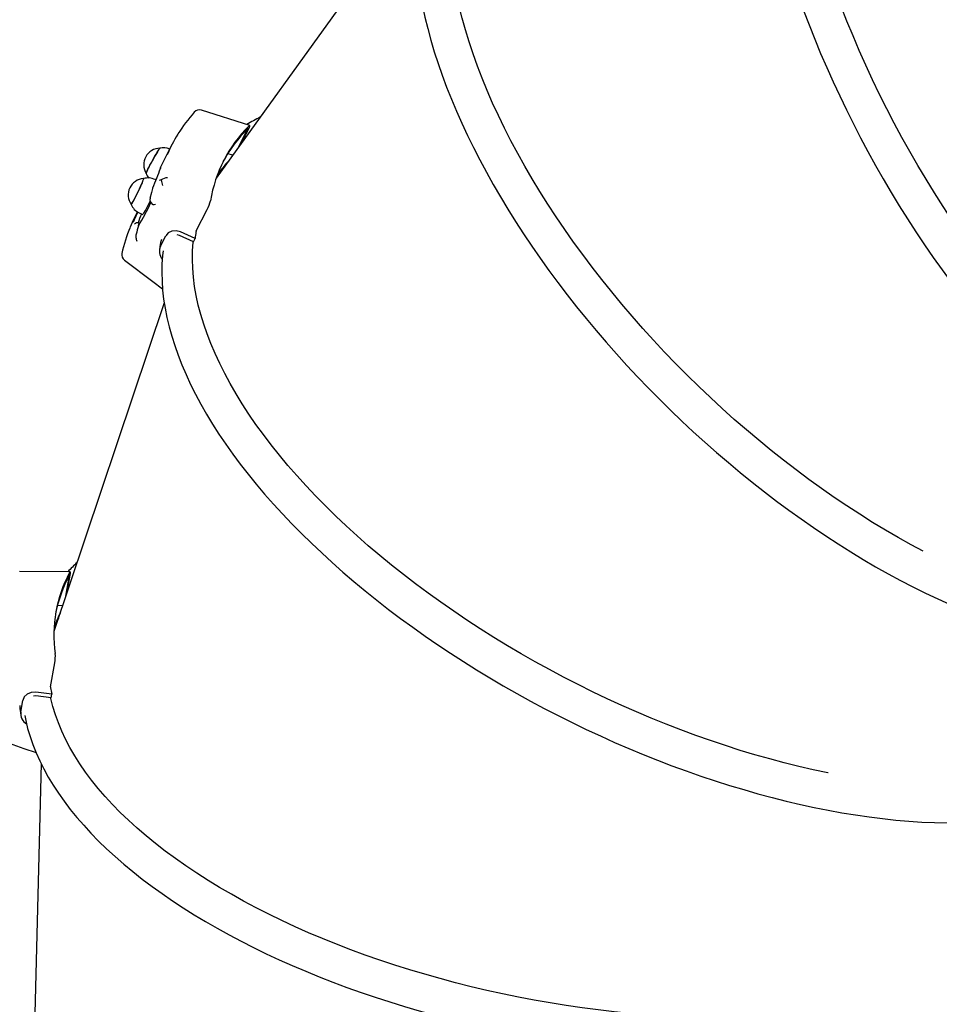
# Paper-space layout 'Основные габаритные размеры' of a CAD drawing. Units: millimetres. Extents: x 5.2 to 21.9, y 3.6 to 14.8.
# Drawn here: x 8.3 to 8.9, y 10.1 to 10.8 of the extents above; entities that cross this region are included whole.
import ezdxf

# ---------------------------------------------------------------- set-up
doc = ezdxf.new("R2010")
doc.units = ezdxf.units.MM
doc.header["$LTSCALE"] = 110
doc.header["$PDSIZE"] = -1
doc.linetypes.add('SLD-Сплошная', pattern=[0])
doc.styles.get("Standard").update_dxf_attribs({"font": 'isocpeui.ttf'})
doc.dimstyles.new('ISO-25', dxfattribs={"dimtxt": 2.5, "dimasz": 2.5, "dimexe": 1.25, "dimexo": 0.625, "dimtad": 1, "dimtxsty": 'Standard', "dimcen": 2.5, "dimadec": 0, "dimazin": 0, "dimtfac": 1, "dimtmove": 0, "dimatfit": 3, "dimfxl": 1, "dimarcsym": 0})

# ---------------------------------------------------------------- blocks, each defined once
blk = doc.blocks.new('_D_17')
at = {"color": 0, "lineweight": -2, "transparency": 16777216}
for p, q in [((18.55449, 11.60297), (18.55449, 3.64689)), ((5.19841, 10.84686), (5.19841, 3.64689)), ((5.52841, 3.75689), (18.22449, 3.75689))]:
    blk.add_line(p, q, dxfattribs=at)
at = {"color": 0, "transparency": 16777216}
for points in [[(5.52841, 3.81189), (5.52841, 3.70189), (5.19841, 3.75689)], [(18.22449, 3.81189), (18.22449, 3.70189), (18.55449, 3.75689)]]:
    blk.add_solid(points, dxfattribs=at)
at = {"layer": 'Defpoints', "color": 0, "transparency": 16777216}
for p in [(18.55449, 11.60297), (5.19841, 10.84686), (18.55449, 3.75689)]:
    blk.add_point(p, dxfattribs=at)
at = {"color": 0, "transparency": 16777216, "insert": (11.94603, 4.25289), "char_height": 0.33, "attachment_point": 2}
blk.add_mtext('13,36м', dxfattribs=at)
blk = doc.blocks.new('*D21')
at = {"color": 0, "lineweight": -2, "transparency": 16777216}
for p, q in [((17.04823, 11.59574), (17.04823, 4.88246)), ((7.19248, 10.92759), (7.19248, 4.88246)), ((7.52248, 4.99246), (16.71823, 4.99246))]:
    blk.add_line(p, q, dxfattribs=at)
at = {"color": 0, "transparency": 16777216}
for points in [[(7.52248, 5.04746), (7.52248, 4.93746), (7.19248, 4.99246)], [(16.71823, 5.04746), (16.71823, 4.93746), (17.04823, 4.99246)]]:
    blk.add_solid(points, dxfattribs=at)
at = {"layer": 'Defpoints', "color": 0, "transparency": 16777216}
for p in [(17.04823, 11.59574), (7.19248, 10.92759), (17.04823, 4.99246)]:
    blk.add_point(p, dxfattribs=at)
at = {"color": 0, "transparency": 16777216, "insert": (12.12035, 5.29046), "char_height": 0.33, "attachment_point": 5}
blk.add_mtext('9,86м', dxfattribs=at)

psp = doc.layouts.new('Основные габаритные размеры')

# ---------------------------------------------------------------- linework, layer by layer
at = {"color": 7, "linetype": 'SLD-Сплошная', "lineweight": 25}
for p, q in [((8.56589, 10.89418), (8.41808, 10.68911)), ((8.44263, 10.72775), (8.40731, 10.73894)), ((8.43415, 10.71141), (8.44148, 10.7257)), ((8.43619, 10.71424), (8.44192, 10.72541)), ((8.38572, 10.71373), (8.3793, 10.70122)), ((8.43027, 10.70603), (8.42663, 10.70692)), ((8.37406, 10.68781), (8.37336, 10.68814)), ((8.37169, 10.6821), (8.37165, 10.68203)), ((8.36046, 10.66449), (8.35883, 10.6613)), ((8.36172, 10.66378), (8.36436, 10.66252)), ((8.40351, 10.65053), (8.41159, 10.66628)), ((8.35824, 10.65557), (8.35822, 10.65555)), ((8.36116, 10.6544), (8.3616, 10.65573)), ((8.36167, 10.65615), (8.36157, 10.6562)), ((8.35961, 10.64819), (8.35939, 10.64734)), ((8.39124, 10.64724), (8.38944, 10.64774)), ((8.40271, 10.645), (8.39195, 10.64982)), ((8.3773, 10.63934), (8.38124, 10.64704)), ((8.37804, 10.64423), (8.37744, 10.6421)), ((8.4015, 10.64265), (8.39124, 10.64724)), ((8.4015, 10.64265), (8.40271, 10.645)), ((8.38006, 10.59796), (8.29936, 10.35729)), ((8.31123, 10.40094), (8.27421, 10.40124)), ((8.30803, 10.38316), (8.31075, 10.39863)), ((8.30915, 10.38649), (8.31125, 10.39845)), ((8.30576, 10.37638), (8.30203, 10.37616)), ((8.2969, 10.31678), (8.29998, 10.33433)), ((8.28615, 10.31006), (8.28428, 10.31)), ((8.29777, 10.31136), (8.28607, 10.31275)), ((8.29731, 10.30873), (8.28615, 10.31006)), ((8.29731, 10.30873), (8.29777, 10.31136)), ((8.27439, 10.30308), (8.27445, 10.3008)), ((8.27514, 10.29829), (8.27665, 10.30686)), ((8.2899, 10.26063), (8.28356, 10.00453))]:
    psp.add_line(p, q, dxfattribs=at)
at = {"color": 7, "linetype": 'SLD-Сплошная', "lineweight": 25, "flags": 128}
for points in [[(8.85095, 11.15331), (8.84852, 11.15057), (8.84466, 11.14574), (8.84097, 11.14065), (8.83746, 11.13531), (8.83414, 11.12971), (8.831, 11.12387), (8.82805, 11.11779), (8.8253, 11.11148), (8.82275, 11.10493), (8.82039, 11.09816), (8.81823, 11.09117), (8.81627, 11.08396), (8.81452, 11.07655), (8.81297, 11.06893), (8.81163, 11.06112), (8.81049, 11.05313), (8.80956, 11.04494), (8.80884, 11.03659), (8.80833, 11.02806), (8.80802, 11.01937), (8.80792, 11.01053), (8.80803, 11.00154), (8.80834, 10.9924), (8.80886, 10.98313), (8.80959, 10.97373), (8.81052, 10.96421), (8.81166, 10.95458), (8.81299, 10.94484), (8.81453, 10.93499), (8.81627, 10.92506), (8.81821, 10.91504), (8.82034, 10.90495), (8.82267, 10.89478), (8.8252, 10.88455), (8.82791, 10.87427), (8.83082, 10.86394), (8.83391, 10.85357), (8.83718, 10.84317), (8.84064, 10.83274), (8.84427, 10.8223), (8.84809, 10.81185), (8.85207, 10.8014), (8.85623, 10.79096), (8.86055, 10.78053), (8.86504, 10.77012), (8.86969, 10.75975), (8.8745, 10.74941), (8.87946, 10.73912), (8.88457, 10.72889), (8.88982, 10.71871), (8.89522, 10.70861), (8.90075, 10.69858), (8.90642, 10.68864), (8.91222, 10.67879), (8.91814, 10.66904), (8.92418, 10.6594), (8.93034, 10.64987), (8.93661, 10.64046), (8.94299, 10.63118), (8.94947, 10.62203), (8.95605, 10.61303), (8.96271, 10.60417), (8.96947, 10.59548), (8.97631, 10.58694), (8.98323, 10.57857), (8.99021, 10.57038), (8.99727, 10.56237), (9.00439, 10.55455), (9.01156, 10.54692), (9.01879, 10.53949), (9.02606, 10.53226), (9.03337, 10.52524), (9.04072, 10.51844), (9.0481, 10.51187), (9.0555, 10.50551), (9.06292, 10.49939), (9.07036, 10.4935), (9.0778, 10.48785), (9.08525, 10.48245), (9.09269, 10.4773), (9.10013, 10.4724), (9.10756, 10.46776), (9.11496, 10.46337), (9.12235, 10.45926), (9.1297, 10.45541), (9.13702, 10.45183), (9.1443, 10.44853), (9.15154, 10.4455), (9.15872, 10.44275), (9.16585, 10.44029), (9.17291, 10.43812), (9.17991, 10.43623), (9.18683, 10.43463), (9.19367, 10.43332), (9.20042, 10.43231), (9.20709, 10.43158), (9.21365, 10.43116), (9.22011, 10.43102), (9.22646, 10.43119), (9.2327, 10.43164), (9.23873, 10.43238)], [(9.19562, 10.45785), (9.19119, 10.45894), (9.1841, 10.46093), (9.17692, 10.46324), (9.16967, 10.46586), (9.16236, 10.46878), (9.15498, 10.47201), (9.14755, 10.47555), (9.14007, 10.47938), (9.13255, 10.48351), (9.12499, 10.48793), (9.1174, 10.49265), (9.1098, 10.49764), (9.10218, 10.50292), (9.09454, 10.50847), (9.08691, 10.5143), (9.07928, 10.52039), (9.07167, 10.52674), (9.06407, 10.53335), (9.0565, 10.54021), (9.04895, 10.54731), (9.04145, 10.55464), (9.03399, 10.56221), (9.02658, 10.57), (9.01923, 10.57801), (9.01194, 10.58623), (9.00473, 10.59465), (8.99759, 10.60327), (8.99053, 10.61208), (8.98356, 10.62106), (8.97669, 10.63022), (8.96992, 10.63955), (8.96326, 10.64903), (8.95671, 10.65866), (8.95027, 10.66843), (8.94396, 10.67833), (8.93779, 10.68835), (8.93174, 10.69848), (8.92584, 10.70873), (8.92008, 10.71906), (8.91448, 10.72949), (8.90903, 10.73999), (8.90374, 10.75056), (8.89861, 10.76119), (8.89366, 10.77187), (8.88888, 10.78259), (8.88427, 10.79334), (8.87985, 10.80412), (8.87561, 10.8149), (8.87157, 10.82569), (8.86772, 10.83648), (8.86406, 10.84724), (8.8606, 10.85799), (8.85735, 10.8687), (8.8543, 10.87936), (8.85146, 10.88997), (8.84883, 10.90052), (8.84642, 10.911), (8.84421, 10.92139), (8.84223, 10.9317), (8.84047, 10.9419), (8.83892, 10.952), (8.8376, 10.96198), (8.8365, 10.97184), (8.83562, 10.98156), (8.83497, 10.99114), (8.83454, 11.00057), (8.83434, 11.00984), (8.83437, 11.01894), (8.83462, 11.02787), (8.83509, 11.03661), (8.83579, 11.04516), (8.83672, 11.05352), (8.83787, 11.06166), (8.83924, 11.0696), (8.84083, 11.07732), (8.84265, 11.08481), (8.84468, 11.09206), (8.84693, 11.09908), (8.84939, 11.10585), (8.85207, 11.11237), (8.85495, 11.11864), (8.85805, 11.12464), (8.86134, 11.13037), (8.86484, 11.13583), (8.86854, 11.14101), (8.87244, 11.14591), (8.87278, 11.14631)], [(8.57672, 10.93121), (8.5752, 10.92786), (8.57293, 10.92208), (8.57091, 10.91611), (8.56913, 10.90995), (8.5676, 10.9036), (8.56633, 10.89708), (8.56531, 10.89039), (8.56454, 10.88352), (8.56403, 10.8765), (8.56378, 10.86931), (8.56378, 10.86198), (8.56404, 10.85451), (8.56456, 10.84689), (8.56533, 10.83915), (8.56636, 10.83128), (8.56764, 10.82329), (8.56917, 10.81519), (8.57095, 10.80698), (8.57298, 10.79868), (8.57526, 10.79028), (8.57778, 10.78179), (8.58054, 10.77323), (8.58355, 10.76458), (8.58679, 10.75588), (8.59027, 10.74711), (8.59398, 10.73828), (8.59791, 10.72941), (8.60208, 10.7205), (8.60646, 10.71155), (8.61107, 10.70257), (8.61589, 10.69357), (8.62092, 10.68456), (8.62616, 10.67554), (8.6316, 10.66651), (8.63724, 10.6575), (8.64308, 10.64849), (8.64911, 10.6395), (8.65532, 10.63054), (8.66172, 10.6216), (8.66829, 10.61271), (8.67503, 10.60386), (8.68194, 10.59507), (8.68901, 10.58633), (8.69623, 10.57765), (8.70361, 10.56905), (8.71113, 10.56052), (8.71879, 10.55208), (8.72658, 10.54373), (8.7345, 10.53548), (8.74255, 10.52732), (8.7507, 10.51928), (8.75897, 10.51135), (8.76734, 10.50355), (8.7758, 10.49587), (8.78436, 10.48832), (8.793, 10.48091), (8.80171, 10.47364), (8.8105, 10.46653), (8.81935, 10.45957), (8.82826, 10.45277), (8.83722, 10.44613), (8.84623, 10.43966), (8.85527, 10.43337), (8.86434, 10.42726), (8.87344, 10.42134), (8.88256, 10.4156), (8.89168, 10.41006), (8.90081, 10.40471), (8.90994, 10.39957), (8.91905, 10.39463), (8.92815, 10.3899), (8.93723, 10.38538), (8.94628, 10.38108), (8.95529, 10.37701), (8.96425, 10.37315), (8.97317, 10.36952), (8.98203, 10.36612), (8.99083, 10.36296), (8.99956, 10.36002), (9.00821, 10.35733), (9.01678, 10.35488), (9.02527, 10.35266), (9.03366, 10.35069), (9.04194, 10.34897), (9.05012, 10.3475), (9.05819, 10.34627), (9.06613, 10.34529), (9.07396, 10.34457), (9.08164, 10.3441), (9.08919, 10.34388), (9.0966, 10.34392), (9.10385, 10.34421), (9.11095, 10.34476), (9.11789, 10.34556), (9.12465, 10.34661), (9.13125, 10.34792), (9.13766, 10.34948), (9.14388, 10.35129), (9.14991, 10.35335), (9.15575, 10.35565), (9.16128, 10.35815)], [(8.93561, 10.41613), (8.92681, 10.42083), (8.91741, 10.42606), (8.908, 10.43151), (8.89859, 10.43719), (8.88919, 10.44308), (8.87981, 10.44918), (8.87044, 10.45548), (8.86111, 10.46198), (8.85182, 10.46868), (8.84258, 10.47557), (8.8334, 10.48263), (8.82428, 10.48987), (8.81523, 10.49729), (8.80626, 10.50486), (8.79738, 10.51259), (8.78859, 10.52047), (8.77991, 10.52849), (8.77134, 10.53665), (8.76289, 10.54493), (8.75456, 10.55334), (8.74637, 10.56186), (8.73832, 10.57049), (8.73041, 10.57922), (8.72266, 10.58803), (8.71507, 10.59693), (8.70765, 10.60591), (8.70041, 10.61495), (8.69334, 10.62406), (8.68646, 10.63321), (8.67977, 10.64241), (8.67328, 10.65165), (8.667, 10.66091), (8.66093, 10.67019), (8.65507, 10.67949), (8.64943, 10.68878), (8.64401, 10.69808), (8.63883, 10.70736), (8.63388, 10.71661), (8.62917, 10.72584), (8.6247, 10.73504), (8.62048, 10.74418), (8.61651, 10.75328), (8.6128, 10.76231), (8.60934, 10.77128), (8.60614, 10.78016), (8.60321, 10.78897), (8.60054, 10.79768), (8.59813, 10.80629), (8.596, 10.81479), (8.59414, 10.82318), (8.59256, 10.83144), (8.59124, 10.83958), (8.59021, 10.84758), (8.58945, 10.85544), (8.58897, 10.86314), (8.58877, 10.87069), (8.58884, 10.87807), (8.5892, 10.88529), (8.58983, 10.89232), (8.59074, 10.89918), (8.59192, 10.90585), (8.59339, 10.91232), (8.59512, 10.91859), (8.59713, 10.92465), (8.59941, 10.93051), (8.59961, 10.93099)], [(8.44192, 10.72541), (8.44244, 10.72652), (8.4427, 10.72731), (8.44269, 10.72772), (8.4424, 10.72769), (8.44196, 10.72731)], [(8.36691, 10.69271), (8.3669, 10.69274), (8.36697, 10.69306), (8.36721, 10.69369), (8.36762, 10.69459), (8.36817, 10.69575), (8.36885, 10.69711), (8.36963, 10.69864), (8.3705, 10.70027), (8.37142, 10.70197), (8.37236, 10.70366), (8.37328, 10.70529), (8.37416, 10.7068), (8.37496, 10.70815), (8.37567, 10.70929)], [(8.37689, 10.7111), (8.37689, 10.7111), (8.37667, 10.7109), (8.37628, 10.71039), (8.37575, 10.70959), (8.37509, 10.70853), (8.37431, 10.70725), (8.37346, 10.70579), (8.37255, 10.7042), (8.37162, 10.70253), (8.3707, 10.70084), (8.36981, 10.69919), (8.369, 10.69763)], [(8.37749, 10.69682), (8.37749, 10.69683), (8.37745, 10.69669), (8.37732, 10.6963), (8.37727, 10.69616)], [(8.35589, 10.66989), (8.35606, 10.67001), (8.35637, 10.67044), (8.35682, 10.67119), (8.35739, 10.67221), (8.35807, 10.67347), (8.35882, 10.67494), (8.35963, 10.67655), (8.36047, 10.67826), (8.36131, 10.68001), (8.36211, 10.68174), (8.36286, 10.68338), (8.36352, 10.68489), (8.36408, 10.68621), (8.36451, 10.6873), (8.36481, 10.68812)], [(8.3648, 10.68883), (8.36485, 10.6888), (8.36481, 10.6885), (8.36462, 10.68789), (8.36429, 10.687), (8.36381, 10.68584), (8.36322, 10.68447), (8.36254, 10.68292), (8.36177, 10.68125), (8.36096, 10.67952), (8.36013, 10.67779), (8.3593, 10.67611), (8.35851, 10.67454)], [(8.36481, 10.68812), (8.36495, 10.68863), (8.36494, 10.68884), (8.36494, 10.68884)], [(8.37154, 10.6817), (8.37068, 10.67863), (8.36966, 10.67442)], [(8.37132, 10.67021), (8.37139, 10.67013), (8.37181, 10.67001)], [(8.35883, 10.6613), (8.35746, 10.65854), (8.35518, 10.65342)], [(8.36165, 10.65611), (8.36168, 10.65611), (8.36162, 10.65582), (8.3616, 10.65573)], [(8.39195, 10.64982), (8.38872, 10.65071), (8.38554, 10.65047), (8.38295, 10.64915), (8.38124, 10.64704)], [(8.35939, 10.64734), (8.35928, 10.64651), (8.35933, 10.64567)], [(8.37735, 10.64212), (8.37684, 10.63895), (8.37657, 10.63694)], [(8.86595, 10.25375), (8.86573, 10.2538), (8.85521, 10.25602), (8.84462, 10.25845), (8.83396, 10.26109), (8.82325, 10.26394), (8.81248, 10.26699), (8.80168, 10.27025), (8.79084, 10.2737), (8.77999, 10.27735), (8.76913, 10.28119), (8.75826, 10.28522), (8.74741, 10.28944), (8.73657, 10.29383), (8.72576, 10.29841), (8.71498, 10.30316), (8.70426, 10.30808), (8.69359, 10.31316), (8.68298, 10.3184), (8.67245, 10.32381), (8.662, 10.32936), (8.65165, 10.33506), (8.64139, 10.3409), (8.63125, 10.34688), (8.62123, 10.35299), (8.61133, 10.35923), (8.60158, 10.36559), (8.59197, 10.37206), (8.58251, 10.37864), (8.57321, 10.38533), (8.56409, 10.39211), (8.55514, 10.39899), (8.54638, 10.40595), (8.53782, 10.41299), (8.52945, 10.42011), (8.52129, 10.42729), (8.51335, 10.43454), (8.50564, 10.44183), (8.49815, 10.44918), (8.4909, 10.45657), (8.48389, 10.464), (8.47713, 10.47145), (8.47062, 10.47893), (8.46438, 10.48642), (8.4584, 10.49392), (8.45269, 10.50143), (8.44725, 10.50893), (8.4421, 10.51642), (8.43723, 10.5239), (8.43265, 10.53135), (8.42837, 10.53877), (8.42438, 10.54616), (8.42069, 10.5535), (8.41731, 10.5608), (8.41423, 10.56803), (8.41146, 10.57521), (8.40901, 10.58232), (8.40687, 10.58935), (8.40504, 10.59631), (8.40354, 10.60317), (8.40235, 10.60995), (8.40148, 10.61662), (8.40093, 10.62319), (8.4007, 10.62966), (8.4008, 10.636), (8.40121, 10.64222), (8.40126, 10.64274)], [(8.3793, 10.63608), (8.37887, 10.63247), (8.37844, 10.62631), (8.3783, 10.62005), (8.37845, 10.61368), (8.3789, 10.60721), (8.37964, 10.60064), (8.38068, 10.59398), (8.382, 10.58724), (8.38362, 10.58042), (8.38554, 10.57352), (8.38774, 10.56656), (8.39023, 10.55954), (8.393, 10.55245), (8.39606, 10.54532), (8.39939, 10.53815), (8.403, 10.53094), (8.40689, 10.52369), (8.41105, 10.51642), (8.41547, 10.50912), (8.42016, 10.50181), (8.4251, 10.49449), (8.4303, 10.48716), (8.43575, 10.47983), (8.44145, 10.47251), (8.44739, 10.46519), (8.45357, 10.4579), (8.45998, 10.45062), (8.46661, 10.44337), (8.47347, 10.43616), (8.48055, 10.42898), (8.48783, 10.42184), (8.49533, 10.41475), (8.50302, 10.40771), (8.51091, 10.40073), (8.51898, 10.39381), (8.52724, 10.38696), (8.53567, 10.38019), (8.54428, 10.37349), (8.55304, 10.36687), (8.56197, 10.36035), (8.57104, 10.35391), (8.58025, 10.34758), (8.5896, 10.34134), (8.59909, 10.33521), (8.60869, 10.3292), (8.6184, 10.3233), (8.62823, 10.31752), (8.63815, 10.31186), (8.64817, 10.30633), (8.65827, 10.30094), (8.66844, 10.29568), (8.67869, 10.29057), (8.689, 10.2856), (8.69936, 10.28077), (8.70977, 10.2761), (8.72022, 10.27159), (8.73069, 10.26723), (8.74119, 10.26304), (8.75171, 10.25902), (8.76223, 10.25516), (8.77275, 10.25147), (8.78326, 10.24796), (8.79376, 10.24462), (8.80423, 10.24147), (8.81467, 10.2385), (8.82507, 10.23571), (8.83542, 10.23311), (8.84571, 10.2307), (8.85594, 10.22848), (8.8661, 10.22645), (8.87619, 10.22461), (8.88618, 10.22297), (8.89608, 10.22153), (8.90589, 10.22029), (8.91558, 10.21924), (8.92516, 10.2184), (8.93461, 10.21776), (8.94394, 10.21732), (8.95313, 10.21708), (8.96218, 10.21705), (8.97107, 10.21722), (8.97982, 10.2176), (8.98839, 10.21817), (8.9968, 10.21896), (9.00503, 10.21994), (9.01308, 10.22113), (9.02094, 10.22253), (9.0286, 10.22412), (9.03607, 10.22592), (9.04332, 10.22792), (9.05036, 10.23012), (9.05719, 10.23251), (9.06378, 10.2351), (9.07015, 10.23789), (9.07628, 10.24087), (9.08216, 10.24404), (9.0878, 10.24739), (9.09319, 10.25093), (9.09831, 10.25464), (9.10318, 10.25854), (9.10769, 10.26252)], [(8.35095, 10.62906), (8.37164, 10.61361), (8.37883, 10.60825)], [(8.31125, 10.39845), (8.31142, 10.39967), (8.31144, 10.40052), (8.31132, 10.40092), (8.31105, 10.40083), (8.31074, 10.40035)], [(8.28607, 10.31275), (8.28271, 10.31263), (8.27974, 10.31145), (8.27766, 10.30941), (8.27665, 10.30686)], [(8.84767, 10.07633), (8.84548, 10.07615), (8.83465, 10.0754), (8.8237, 10.07483), (8.81263, 10.07443), (8.80145, 10.07421), (8.79017, 10.07417), (8.77881, 10.07431), (8.76737, 10.07462), (8.75586, 10.07511), (8.74429, 10.07578), (8.73268, 10.07662), (8.72103, 10.07764), (8.70936, 10.07884), (8.69766, 10.0802), (8.68596, 10.08175), (8.67427, 10.08346), (8.66259, 10.08534), (8.65093, 10.08739), (8.63931, 10.0896), (8.62773, 10.09198), (8.6162, 10.09452), (8.60475, 10.09723), (8.59336, 10.10009), (8.58206, 10.1031), (8.57086, 10.10627), (8.55976, 10.10958), (8.54877, 10.11305), (8.53791, 10.11666), (8.52718, 10.1204), (8.5166, 10.12429), (8.50617, 10.12831), (8.49589, 10.13246), (8.48579, 10.13673), (8.47587, 10.14113), (8.46613, 10.14565), (8.45659, 10.15028), (8.44726, 10.15503), (8.43813, 10.15988), (8.42923, 10.16484), (8.42056, 10.16989), (8.41212, 10.17504), (8.40393, 10.18027), (8.39598, 10.1856), (8.3883, 10.191), (8.38087, 10.19647), (8.37372, 10.20202), (8.36685, 10.20764), (8.36025, 10.21331), (8.35395, 10.21904), (8.34794, 10.22483), (8.34223, 10.23065), (8.33683, 10.23652), (8.33173, 10.24243), (8.32695, 10.24836), (8.32249, 10.25433), (8.31834, 10.26031), (8.31453, 10.2663), (8.31104, 10.27231), (8.30788, 10.27832), (8.30506, 10.28433), (8.30258, 10.29033), (8.30043, 10.29632), (8.29863, 10.3023), (8.29716, 10.30825), (8.29705, 10.30876)], [(8.27436, 10.30079), (8.27482, 10.29767), (8.27517, 10.2957)], [(8.27803, 10.29572), (8.27869, 10.29223), (8.28011, 10.28634), (8.28185, 10.28042), (8.2839, 10.27448), (8.28626, 10.26854), (8.28893, 10.26259), (8.2919, 10.25664), (8.29519, 10.25069), (8.29877, 10.24475), (8.30265, 10.23883), (8.30684, 10.23293), (8.31131, 10.22705), (8.31607, 10.2212), (8.32112, 10.21539), (8.32644, 10.20961), (8.33204, 10.20388), (8.33792, 10.1982), (8.34405, 10.19257), (8.35045, 10.187), (8.35711, 10.18148), (8.36401, 10.17603), (8.37116, 10.17065), (8.37855, 10.16534), (8.38617, 10.1601), (8.39402, 10.15495), (8.40209, 10.14988), (8.41037, 10.14489), (8.41886, 10.13999), (8.42756, 10.13519), (8.43645, 10.13049), (8.44553, 10.12588), (8.4548, 10.12138), (8.46423, 10.11698), (8.47384, 10.1127), (8.48361, 10.10853), (8.49353, 10.10447), (8.50359, 10.10053), (8.5138, 10.09672), (8.52413, 10.09302), (8.53459, 10.08946), (8.54517, 10.08603), (8.55585, 10.08272), (8.56663, 10.07956), (8.5775, 10.07653), (8.58845, 10.07363), (8.59948, 10.07088), (8.61057, 10.06828), (8.62172, 10.06582), (8.63293, 10.0635), (8.64417, 10.06134), (8.65544, 10.05933), (8.66674, 10.05746), (8.67806, 10.05575), (8.68938, 10.0542), (8.7007, 10.0528), (8.71201, 10.05156), (8.7233, 10.05048), (8.73457, 10.04956), (8.7458, 10.04879), (8.75698, 10.04819), (8.76812, 10.04774), (8.77919, 10.04746), (8.79019, 10.04734), (8.80112, 10.04738), (8.81196, 10.04758), (8.82271, 10.04795), (8.83336, 10.04847), (8.8439, 10.04916), (8.85432, 10.05), (8.86461, 10.05101), (8.87477, 10.05218), (8.88479, 10.0535), (8.89467, 10.05499), (8.90439, 10.05663), (8.91394, 10.05843), (8.92333, 10.06038), (8.93254, 10.06248), (8.94156, 10.06474), (8.9504, 10.06715), (8.95904, 10.06971), (8.96747, 10.07242), (8.9757, 10.07528), (8.9837, 10.07827), (8.99149, 10.08142), (8.99905, 10.0847), (9.00637, 10.08812), (9.01345, 10.09168), (9.02028, 10.09537), (9.02687, 10.0992), (9.03319, 10.10315), (9.03925, 10.10723), (9.04505, 10.11144), (9.05057, 10.11576), (9.05581, 10.1202), (9.06077, 10.12475), (9.06544, 10.12941), (9.06982, 10.13418), (9.0739, 10.13904), (9.07768, 10.14401), (9.08116, 10.14906), (9.08422, 10.15401)], [(8.25296, 10.28034), (8.27729, 10.27172), (8.28625, 10.26856)]]:
    psp.add_lwpolyline(points, dxfattribs=at)
at = {"color": 7, "linetype": 'SLD-Сплошная', "lineweight": 25}
for centre, radius, start, end in [((8.48466, 10.66348), 0.11091, 138.1311, 148.43576), ((8.4058, 10.73418), 0.005, 72.44137, 138.2914), ((8.5128, 10.65647), 0.10018, 134.9959, 170.6958), ((8.49772, 10.63634), 0.10842, 115.91501, 121.85992), ((8.48148, 10.66461), 0.10763, 148.22376, 157.1674), ((8.5128, 10.65318), 0.10172, 134.52236, 151.93424), ((8.37706, 10.69911), 0.012, 90.21309, 212.22424), ((8.38109, 10.70667), 0.00603, 132.53941, 154.22813), ((8.37966, 10.70036), 0.01108, 66.52909, 105.02328), ((8.475, 10.65214), 0.10755, 152.84614, 155.18799), ((8.50285, 10.6327), 0.10245, 137.53912, 145.02988), ((8.37605, 10.69556), 0.00958, 196.0459, 220.85025), ((8.38806, 10.68621), 0.02221, 149.05206, 162.6934), ((8.12495, 10.7884), 0.26867, 336.69171, 339.98897), ((8.38006, 10.69593), 0.003, 155.18754, 184.87365), ((8.50206, 10.63207), 0.10182, 139.57187, 145.20443), ((8.36565, 10.67686), 0.012, 93.46747, 215.47861), ((8.36826, 10.67844), 0.01092, 62.29715, 107.47304), ((8.37762, 10.68564), 0.00227, 83.74405, 126.37296), ((8.38278, 10.68128), 0.00824, 92.73, 126.62645), ((8.39559, 10.69009), 0.01786, 187.0724, 200.84071), ((8.37442, 10.68086), 0.003, 157.04256, 163.6854), ((8.34219, 10.68115), 0.0176, 320.68387, 337.93982), ((8.36661, 10.67439), 0.01165, 202.09597, 245.23412), ((8.25509, 10.72206), 0.12581, 327.46752, 336.27397), ((8.16373, 10.77285), 0.22933, 332.90022, 333.98606), ((8.37367, 10.67354), 0.00409, 167.43046, 234.82347), ((8.37228, 10.67964), 0.00964, 267.22374, 279.03795), ((8.38779, 10.67862), 0.02681, 332.60054, 347.16668), ((8.42871, 10.63089), 0.07583, 153.79471, 160.02498), ((8.39436, 10.6474), 0.03453, 153.28097, 165.02919), ((8.31707, 10.69308), 0.0565, 327.79116, 334.08378), ((8.36035, 10.65345), 0.003, 66.15325, 135.38866), ((8.45288, 10.61169), 0.10622, 157.03668, 167.79675), ((8.47039, 10.62396), 0.1134, 164.42747, 167.66341), ((8.51531, 10.63412), 0.11313, 171.97759, 174.47914), ((8.40555, 10.64944), 0.00231, 151.87411, 168.41589), ((8.37, 10.64695), 0.01075, 186.84087, 200.80697), ((8.35394, 10.63306), 0.005, 167.4003, 233.25033), ((8.38529, 10.63568), 0.00879, 155.39212, 221.33803), ((8.38188, 10.33658), 0.09682, 132.6433, 138.32419), ((8.39558, 10.3549), 0.09625, 151.81768, 188.24067), ((8.39658, 10.35172), 0.09781, 151.33965, 169.06941), ((8.39251, 10.32822), 0.0979, 156.69629, 162.01991), ((8.39308, 10.32907), 0.09853, 154.6336, 161.8632), ((8.27401, 10.33904), 0.02639, 349.71889, 4.46429), ((8.29912, 10.31635), 0.00227, 168.9554, 185.75141), ((8.40474, 10.33423), 0.10939, 189.53021, 192.07091), ((8.28392, 10.29714), 0.00885, 172.53121, 238.80999)]:
    psp.add_arc(centre, radius, start, end, dxfattribs=at)

# ---------------------------------------------------------------- dimensions: what is measured, and where the dimension line sits
at = {"color": 251, "true_color": 0x636466}
dim = psp.add_linear_dim(base=(18.55449, 3.75689), p1=(5.19841, 10.84686), p2=(18.55449, 11.60297), dimstyle='ISO-25', override={"dimtxt": 0.33, "dimasz": 0.33, "dimexe": 0.11, "dimexo": 0, "dimgap": 0.1, "dimzin": 1, "dimpost": 'м', "dimtdec": 3, "dimtzin": 1}, dxfattribs=at)
dim.commit()
dim.dimension.update_dxf_attribs({"geometry": '_D_17', "text_midpoint": (11.94603, 3.75689), "dimtype": 160})
dim = psp.add_linear_dim(base=(17.04823, 4.99246), p1=(7.19248, 10.92759), p2=(17.04823, 11.59574), dimstyle='ISO-25', override={"dimtxt": 0.33, "dimasz": 0.33, "dimexe": 0.11, "dimexo": 0, "dimgap": 0.1, "dimzin": 1, "dimpost": 'м', "dimtdec": 3, "dimtzin": 1})
dim.commit()
dim.dimension.update_dxf_attribs({"geometry": '*D21', "text_midpoint": (12.12035, 5.29046)})

doc.saveas('drawing.dxf')
